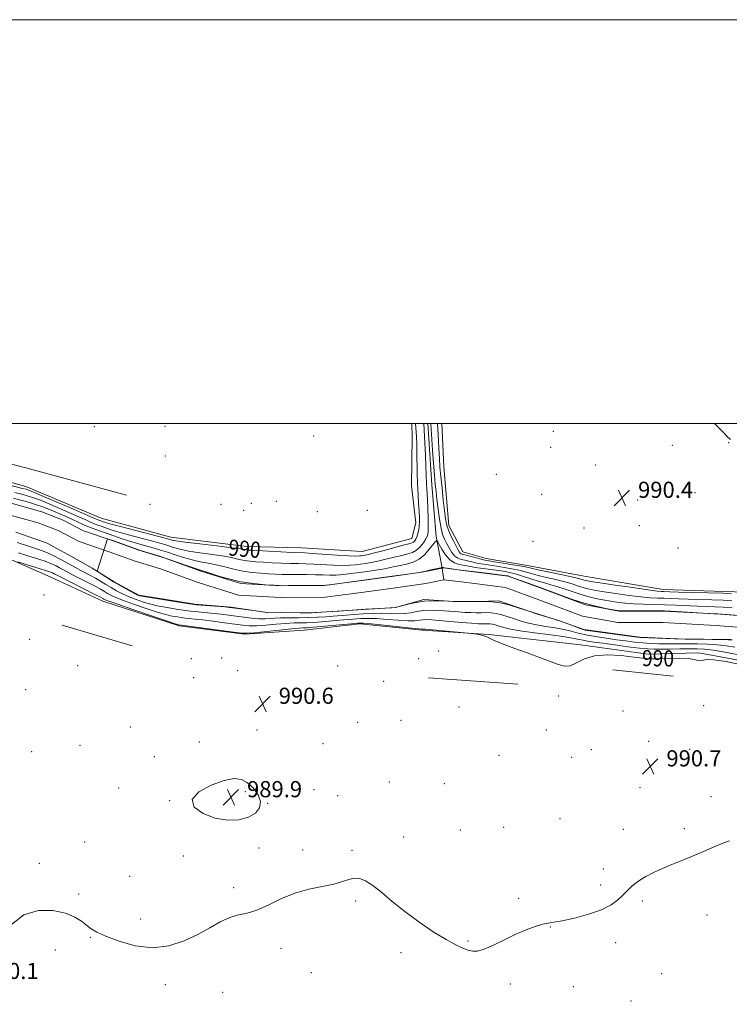
# Model space of a CAD drawing. Extents: x 2187300 to 2190200, y 319800 to 322700.
# Drawn here: x 2188540 to 2188892, y 322212 to 322700 of the extents above; entities that cross this region are included whole.
import ezdxf
from ezdxf.enums import TextEntityAlignment as Align

# ---------------------------------------------------------------- set-up
doc = ezdxf.new("R2010")
doc.units = 0
doc.header["$MEASUREMENT"] = 0
doc.linetypes.add('rvrstm', pattern=[117.1, 50, -3.9, 0.5, -3.9, 0.5, -3.9, 0.5, -3.9, 50])
for name, color, linetype, lineweight in [('32000', 7, 'Continuous', 0), ('DTM HARD BREAKLINE', 7, 'Continuous', 0), ('DTM SPOT ELEVATION', 2, 'Continuous', 13), ('INDEX CONTOUR', 41, 'Continuous', 13), ('INDEX CONTOUR DEPRESSION', 41, 'Continuous', 13), ('INDEX CONTOUR LABEL', 244, 'Continuous', 0), ('INTERMEDIATE CONTOUR', 44, 'Continuous', 0), ('SPOT ELEVATION', 7, 'Continuous', 0), ('STREAM - RIVER CENTERLINE', 11, 'Continuous', 0), ('STREAM - RIVER DOUBLE LINE', 5, 'Continuous', 0), ('STREAM - RIVER SINGLE LINE', 142, 'rvrstm', 0)]:
    doc.layers.add(name, color=color, linetype=linetype, lineweight=lineweight)
doc.styles.add('Style-ITALICS', font='ITALICS.shx')

# ---------------------------------------------------------------- blocks, each defined once
blk = doc.blocks.new('SPOT')
at = {"layer": 'SPOT ELEVATION'}
for p, q in [((-3.91, -3.91), (3.82, 3.81)), ((-1.65, 3.77), (1.72, -3.93))]:
    blk.add_line(p, q, dxfattribs=at)

msp = doc.modelspace()

# ---------------------------------------------------------------- linework, layer by layer
at = {"layer": '32000', "flags": 128}
for points in [[(2187300, 319800), (2190200, 319800), (2190200, 322700), (2187300, 322700), (2187300, 319800)], [(2187500, 320000), (2190000, 320000), (2190000, 322500), (2187500, 322500), (2187500, 320000)]]:
    msp.add_lwpolyline(points, dxfattribs=at)
at = {"layer": 'DTM HARD BREAKLINE', "extrusion": (0.007163, -0.00213, 0.999972), "elevation": 15980.3671, "flags": 128}
msp.add_lwpolyline([(2188498.0076, 322434.867), (2188532.6387, 322424.5669)], dxfattribs=at)
at = {"layer": 'DTM HARD BREAKLINE', "extrusion": (0.001321, -0.000139886, 0.999999), "elevation": 3837.8158, "flags": 128}
msp.add_lwpolyline([(2188830.8303, 322378.48), (2188860.7703, 322375.31)], dxfattribs=at)
at = {"layer": 'DTM HARD BREAKLINE', "extrusion": (0.002023, -0.000140306, 0.999998), "elevation": 5373.7203, "flags": 128}
msp.add_lwpolyline([(2188736.146, 322374.6971), (2188780.416, 322371.6271)], dxfattribs=at)
at = {"layer": 'DTM HARD BREAKLINE'}
for points in [[(2188734.399, 322500, 990.935), (2188734.64, 322493.33, 991.03), (2188734.33, 322469.13, 991.24), (2188736.39, 322450.75, 990.93), (2188734.51, 322443, 990.93), (2188709.87, 322436.54, 991.03), (2188679.85, 322438.27, 990.87), (2188652.75, 322439.05, 990.66), (2188614.97, 322443.63, 990.77), (2188580.55, 322453.07, 991.13), (2188543.18, 322468.78, 990.93), (2188514.09, 322476.81, 991.45), (2188470.96, 322486.19, 991.34), (2188432.69, 322491.25, 991.34), (2188398.34, 322491.02, 991.4), (2188354.28, 322493.62, 991.45), (2188314.57, 322497.7, 991.55), (2188285.376, 322500, 991.507)], [(2188593.08, 322464.46, 990.34), (2188543.09, 322478.02, 990.42), (2188495.15, 322490.37, 990.26), (2188448.49, 322495.37, 990.46), (2188397.33, 322499.92, 990.71), (2188396.567, 322500, 990.712)], [(2189255.9, 322341.57, 989.88), (2189223.86, 322356.84, 990.09), (2189190.89, 322365.8, 990.19), (2189159.85, 322374.78, 990.09), (2189129.77, 322387.16, 990.3), (2189100.16, 322400.02, 990.19), (2189073.02, 322406.13, 990.09), (2189034.3, 322407.31, 989.93), (2189000.91, 322406.12, 990.24), (2188963.16, 322407.31, 990.87), (2188929.25, 322411.91, 990.56), (2188894.38, 322416.51, 990.45), (2188859.05, 322417.72, 990.66), (2188819.8, 322424.23, 990.98), (2188792.67, 322429.36, 990.72), (2188771.35, 322433.09, 990.93), (2188759.71, 322436.4, 990.93), (2188752.85, 322449.42, 990.93), (2188750.23, 322478.43, 991.24), (2188749.253, 322500, 991.211)], [(2188530.35, 322434.82, 989.67), (2188555.59, 322423.86, 991.13), (2188581.32, 322411.94, 990.66), (2188619.15, 322399.62, 990.3), (2188651.6, 322395.49, 990.19), (2188681.1, 322397.63, 990.82), (2188708.66, 322400.72, 990.35), (2188739.66, 322397.55, 990.24), (2188772.58, 322395.35, 989.93), (2188818.1, 322390.34, 989.61), (2188851.52, 322385.73, 989.67), (2188876.68, 322386.39, 989.77), (2188908.66, 322380.32, 989.61)]]:
    msp.add_polyline3d(points, dxfattribs=at)
at = {"layer": 'DTM SPOT ELEVATION'}
for p in [(2188577.15, 322498.45, 990.75), (2188612.09, 322498.57, 990.69), (2188685.78, 322493.78, 990.74), (2188804.63, 322495.99, 990.29), (2188863.54, 322489.1, 990.14), (2188891.44, 322490.39, 990.01), (2188612.23, 322483.92, 990.7), (2188803.17, 322488.19, 990.33), (2188825.52, 322479.3, 990.3), (2188776.37, 322474.68, 990.67), (2188798.8, 322464.86, 990.54), (2188874.74, 322465.75, 990.24), (2188604.65, 322459.95, 990.51), (2188639.83, 322459.96, 990.69), (2188654.94, 322460.36, 990.7), (2188667.36, 322461.45, 990.74), (2188846.42, 322462, 990.42), (2188651.19, 322456.91, 990.7), (2188687.68, 322456.31, 990.97), (2188712.34, 322457, 991.37), (2188847.16, 322449.31, 990.56), (2188819.73, 322448.24, 990.63), (2188794.45, 322441.62, 990.59), (2188866.42, 322438.31, 990.47), (2188552.22, 322414.92, 990.48), (2188545.02, 322393.09, 991.08), (2188747.77, 322387.21, 991.18), (2188625.12, 322383.38, 990.52), (2188640.15, 322383.74, 990.59), (2188737.88, 322383.44, 990.51), (2188568.88, 322379.99, 990.85), (2188648.16, 322377.44, 990.75), (2188697.66, 322379.75, 990.81), (2188626.29, 322374.07, 990.54), (2188720.57, 322372.19, 990.65), (2188543.09, 322368.15, 990.65), (2188807.27, 322365.01, 990.39), (2188757.8, 322359.5, 990.62), (2188839.13, 322357.54, 990.75), (2188879.1, 322360.12, 990.95), (2188707.57, 322351.85, 990.57), (2188729.11, 322352.85, 990.56), (2188595.01, 322349.56, 990.39), (2188657.73, 322348.04, 990.43), (2188801.04, 322348.05, 990.65), (2188629.15, 322342.09, 990.21), (2188851.75, 322342.47, 990.8), (2188546.02, 322337.36, 990.31), (2188570.01, 322340.46, 990.33), (2188690.35, 322341.36, 990.42), (2188823.45, 322338.41, 990.78), (2188872.11, 322338.48, 990.83), (2188606.87, 322334.81, 990.18), (2188777.57, 322335.55, 990.62), (2188813.65, 322334.53, 990.74), (2188723.36, 322322.38, 990.25), (2188589.18, 322319.32, 990.11), (2188651.86, 322317.6, 989.9), (2188686.01, 322318.55, 990.17), (2188750.6, 322321.47, 990.39), (2188847.45, 322319.46, 990.55), (2188614.49, 322313.14, 990.01), (2188697.69, 322315.49, 990.17), (2188882.67, 322315.1, 990.36), (2188663.05, 322311.76, 990.01), (2188807.94, 322304.14, 990.47), (2188758.44, 322298.5, 990.3), (2188779.92, 322299.79, 990.36), (2188839.3, 322298.94, 990.36), (2188869.43, 322299.21, 990.17), (2188730.38, 322295.03, 990.16), (2188572.36, 322292.53, 990.07), (2188658.79, 322289.56, 990.1), (2188680.32, 322288.58, 990.15), (2188704.74, 322288.54, 990.07), (2188621.2, 322285.66, 990.11), (2188549.82, 322282.02, 990.15), (2188829.29, 322279.3, 990.25), (2188594.55, 322275.66, 990.36), (2188646.14, 322269.91, 990.17), (2188827.96, 322271.27, 990.18), (2188569.4, 322266.82, 990.12), (2188787.43, 322264.71, 990.11), (2188706.67, 322263.38, 989.93), (2188848.74, 322263.38, 989.86), (2188600.15, 322254.53, 990.21), (2188880.77, 322256.5, 989.65), (2188803.02, 322250.49, 989.98), (2188575.12, 322245.42, 989.96), (2188669.57, 322239.89, 989.78), (2188762.25, 322243.53, 990.03), (2188835.48, 322242.7, 989.77), (2188557.74, 322239.04, 989.74), (2188729.02, 322237.86, 989.91), (2188684.73, 322227.91, 989.71), (2188858.29, 322227.38, 989.58), (2188612.32, 322221.98, 989.82), (2188783.22, 322222.28, 989.92), (2188814.4, 322220.91, 989.79), (2188640.73, 322218.1, 989.49), (2188843.07, 322213.91, 989.67)]:
    msp.add_point(p, dxfattribs=at)
at = {"layer": 'INDEX CONTOUR', "elevation": 990, "flags": 128}
for points in [[(2188526.8, 322471.499), (2188541.588, 322467.7769), (2188543.276, 322467.334), (2188544.095, 322467.0941), (2188544.873, 322466.815), (2188546.706, 322466.06), (2188550.756, 322464.342), (2188565.607, 322457.996), (2188572.488, 322455.038), (2188576.578, 322453.259), (2188579.268, 322452.0761), (2188579.96, 322451.813), (2188581.427, 322451.306), (2188582.305, 322451.014), (2188584.186, 322450.465), (2188588.105, 322449.405), (2188594.583, 322447.707), (2188612.265, 322443.11), (2188613.988, 322442.642), (2188614.716, 322442.418), (2188615.535, 322442.184), (2188617.582, 322441.81), (2188622.004, 322441.192), (2188629.366, 322440.285), (2188637.893, 322439.268), (2188645.229, 322438.379), (2188649.606, 322437.798), (2188651.62, 322437.479), (2188652.456, 322437.317), (2188653.238, 322437.215), (2188654.848, 322437.108), (2188663.418, 322436.668), (2188669.582, 322436.363), (2188674.98, 322436.109), (2188681.37, 322435.831), (2188685.121, 322435.611), (2188697.49, 322434.786), (2188703.216, 322434.435), (2188706.767, 322434.287), (2188708.587, 322434.3), (2188709.557, 322434.397), (2188710.521, 322434.545), (2188712.191, 322434.896), (2188715.241, 322435.648), (2188720.0041, 322436.898), (2188730.119, 322439.588), (2188733.029, 322440.337), (2188734.505, 322440.76), (2188735.244, 322441.136), (2188735.829, 322441.711), (2188736.383, 322442.582), (2188736.914, 322443.812), (2188737.419, 322445.427), (2188737.85, 322447.304), (2188738.146, 322449.284), (2188738.265, 322451.29), (2188738.2239, 322453.574), (2188738.059, 322456.471), (2188737.81, 322460.231), (2188737.536, 322464.77), (2188737.3, 322469.922), (2188737.149, 322475.456), (2188736.9791, 322485.6941), (2188736.874, 322489.591), (2188736.699, 322493.4201), (2188736.303, 322500)], [(2188747.2269, 322500), (2188747.484, 322494.505), (2188747.807, 322487.795), (2188748.094, 322482.6611), (2188748.407, 322478.362), (2188748.827, 322473.758), (2188749.401, 322468.081), (2188750.038, 322462.042), (2188750.616, 322456.721), (2188751.07, 322452.889), (2188751.579, 322450.081), (2188752.382, 322447.527), (2188753.621, 322444.658), (2188755.063, 322441.731), (2188756.3769, 322439.211), (2188757.315, 322437.449), (2188757.952, 322436.355), (2188758.444, 322435.727), (2188758.974, 322435.368), (2188759.83, 322435.086), (2188761.329, 322434.695), (2188766.31, 322433.337), (2188768.766, 322432.693), (2188770.655, 322432.264), (2188772.596, 322431.919), (2188775.449, 322431.465), (2188779.727, 322430.769), (2188784.562, 322429.96), (2188788.738, 322429.227), (2188791.481, 322428.69), (2188797.055, 322427.453), (2188808.273, 322425.099), (2188813.573, 322423.9619), (2188816.959, 322423.17), (2188818.7891, 322422.676), (2188819.81, 322422.3691), (2188820.843, 322422.119), (2188823.032, 322421.742), (2188827.597, 322421.039), (2188835.158, 322419.905), (2188843.913, 322418.612), (2188851.462, 322417.526), (2188856.005, 322416.92), (2188858.155, 322416.691), (2188859.129, 322416.642), (2188862.239, 322416.54), (2188866.558, 322416.42), (2188888.641, 322415.863), (2188892.915, 322415.7219)], [(2188892.331, 322492.018), (2188890.745, 322493.58), (2188888.715, 322495.647), (2188884.499, 322500)], [(2188897.0039, 322380.515), (2188890.152, 322382.026), (2188884.089, 322382.923), (2188880.269, 322382.97), (2188878.259, 322382.571), (2188877.155, 322382.289), (2188876.101, 322382.528), (2188874.4231, 322383.067), (2188871.499, 322383.525), (2188866.987, 322383.622), (2188856.679, 322383.352), (2188852.684, 322383.407), (2188848.955, 322383.697), (2188844.385, 322384.231), (2188838.2511, 322384.924), (2188831.3739, 322385.326), (2188824.966, 322384.894), (2188819.95, 322383.335), (2188816.108, 322381.355), (2188812.936, 322379.911), (2188809.8719, 322379.755), (2188806.112, 322380.829), (2188800.789, 322382.875), (2188793.486, 322385.587), (2188785.564, 322388.477), (2188778.829, 322391.013), (2188774.602, 322392.79), (2188772.263, 322393.916), (2188770.708, 322394.628), (2188769.07, 322395.127), (2188767.442, 322395.472), (2188766.154, 322395.688), (2188765.291, 322395.814), (2188763.955, 322395.952), (2188741.271, 322397.997), (2188740.03, 322398.096), (2188739.693, 322398.1), (2188739.331, 322398.093), (2188737.898, 322398.195), (2188734.319, 322398.537), (2188728.052, 322399.187), (2188720.6841, 322399.964), (2188714.332, 322400.6209), (2188710.445, 322400.963), (2188707.784, 322400.982), (2188704.437, 322400.716), (2188687.426, 322399.153), (2188684.067, 322398.856), (2188682.3571, 322398.724), (2188681.446, 322398.682), (2188680.477, 322398.652), (2188678.572, 322398.527), (2188674.845, 322398.195), (2188668.875, 322397.599), (2188656.342, 322396.31), (2188652.874, 322396.017), (2188650.233, 322396.092), (2188646.314, 322396.579), (2188618.82, 322400.243), (2188618.394, 322400.35), (2188616.699, 322400.892), (2188612.4491, 322402.306), (2188605, 322404.816), (2188596.249, 322407.783), (2188588.733, 322410.355), (2188584.354, 322411.8911), (2188582.493, 322412.596), (2188581.898, 322412.888), (2188581.396, 322413.178), (2188580.13, 322413.852), (2188577.3239, 322415.2909), (2188559.295, 322424.39), (2188557.846, 322425.145), (2188557.135, 322425.532), (2188556.426, 322425.893), (2188555.062, 322426.437), (2188552.404, 322427.337), (2188548.146, 322428.675), (2188543.314, 322430.151), (2188539.263, 322431.376)], [(2188536.02, 322251.714), (2188542.242, 322256.58), (2188549.426, 322258.711), (2188556.626, 322258.683), (2188562.893, 322257.3409), (2188567.522, 322255.433), (2188570.803, 322253.337), (2188573.267, 322251.334), (2188575.513, 322249.603), (2188578.391, 322247.901), (2188582.815, 322245.881), (2188589.383, 322243.411), (2188597.421, 322241.221), (2188605.942, 322240.253), (2188614.099, 322241.179), (2188621.623, 322243.576), (2188628.391, 322246.747), (2188634.324, 322250.042), (2188639.54, 322253.003), (2188644.203, 322255.214), (2188648.519, 322256.472), (2188652.873, 322257.404), (2188657.694, 322258.849), (2188663.303, 322261.371), (2188669.6091, 322264.443), (2188676.414, 322267.264), (2188683.445, 322269.239), (2188695.802, 322271.732), (2188700.0281, 322272.971), (2188703.178, 322274.081), (2188705.8319, 322274.708), (2188708.516, 322274.535), (2188711.531, 322273.375), (2188715.126, 322271.075), (2188719.516, 322267.571), (2188724.783, 322263.14), (2188730.978, 322258.148), (2188737.995, 322252.991), (2188745.1, 322248.177), (2188751.401, 322244.247), (2188756.224, 322241.588), (2188759.756, 322239.977), (2188762.403, 322239.037), (2188764.612, 322238.505), (2188767.014, 322238.572), (2188770.286, 322239.54), (2188774.873, 322241.562), (2188780.311, 322244.202), (2188785.906, 322246.873), (2188791.054, 322249.0849), (2188795.51, 322250.739), (2188799.119, 322251.831), (2188801.936, 322252.429), (2188804.857, 322252.883), (2188808.99, 322253.613), (2188815.019, 322254.943), (2188821.95, 322256.809), (2188828.368, 322259.051), (2188833.161, 322261.489), (2188836.436, 322263.8541), (2188838.6019, 322265.858), (2188840.056, 322267.31), (2188842.1301, 322269.4251), (2188843.362, 322270.6191), (2188845.042, 322272.033), (2188847.372, 322273.667), (2188850.489, 322275.506), (2188854.287, 322277.472), (2188858.595, 322279.4719), (2188863.2679, 322281.443), (2188868.261, 322283.456), (2188873.552, 322285.61), (2188879.032, 322287.936), (2188884.242, 322290.1801), (2188888.637, 322292.017), (2188891.819, 322293.215)]]:
    msp.add_lwpolyline(points, dxfattribs=at)
at = {"layer": 'INDEX CONTOUR DEPRESSION', "elevation": 990, "flags": 128}
msp.add_lwpolyline([(2188659.404, 322312.681), (2188658.948, 322309.549), (2188656.903, 322306.87), (2188653.432, 322304.8341), (2188648.734, 322303.631), (2188643.147, 322303.443), (2188637.042, 322304.448), (2188631.022, 322306.723), (2188626.609, 322309.943), (2188625.557, 322313.679), (2188628.93, 322317.4831), (2188635.037, 322320.823), (2188641.499, 322323.148), (2188646.4501, 322324.029), (2188650.075, 322323.5359), (2188653.073, 322321.861), (2188655.923, 322319.234), (2188658.236, 322316.036), (2188659.404, 322312.681)], dxfattribs=at)
at = {"layer": 'INTERMEDIATE CONTOUR', "flags": 128}
for points, elevation in [([(2188537.644, 322465.789), (2188541.107, 322464.886), (2188543.849, 322464.133), (2188546.061, 322463.469), (2188548.026, 322462.799), (2188550.378, 322461.881), (2188553.845, 322460.437), (2188558.826, 322458.323), (2188564.421, 322455.92), (2188569.403, 322453.742), (2188572.862, 322452.177), (2188575.1661, 322451.114), (2188577, 322450.317), (2188578.917, 322449.588), (2188580.945, 322448.88), (2188585.027, 322447.473), (2188587.54, 322446.65), (2188591.078, 322445.602), (2188595.932, 322444.274), (2188606.094, 322441.588), (2188609.5339, 322440.6531), (2188611.974, 322439.939), (2188614.055, 322439.268), (2188616.392, 322438.499), (2188619.474, 322437.645), (2188623.762, 322436.756), (2188629.454, 322435.874), (2188635.701, 322435.012), (2188641.392, 322434.169), (2188645.696, 322433.36), (2188648.898, 322432.638), (2188651.565, 322432.065), (2188654.217, 322431.682), (2188657.195, 322431.427), (2188660.795, 322431.219), (2188665.167, 322430.993), (2188669.882, 322430.774), (2188674.369, 322430.608), (2188678.2451, 322430.518), (2188681.897, 322430.444), (2188685.901, 322430.308), (2188695.585, 322429.799), (2188700.094, 322429.649), (2188703.644, 322429.705), (2188706.459, 322429.926), (2188708.949, 322430.236), (2188711.489, 322430.591), (2188714.322, 322431.058), (2188717.655, 322431.737), (2188721.575, 322432.674), (2188725.676, 322433.708), (2188729.429, 322434.628), (2188732.436, 322435.3151), (2188734.818, 322436.0299), (2188736.823, 322437.128), (2188738.642, 322438.835), (2188740.212, 322440.859), (2188741.41, 322442.78), (2188742.152, 322444.37), (2188742.511, 322446.169), (2188742.597, 322448.91), (2188742.514, 322453.031), (2188742.337, 322457.796), (2188742.1351, 322462.175), (2188741.836, 322467.73), (2188741.746, 322469.698), (2188741.609, 322474.649), (2188741.467, 322478.691), (2188741.224, 322484.212), (2188740.923, 322490.39), (2188740.404, 322500)], 988), ([(2188743.883, 322500), (2188744.747, 322486.769), (2188745.223, 322480.307), (2188745.6849, 322474.433), (2188746.078, 322469.922), (2188746.457, 322466.174), (2188746.902, 322462.249), (2188747.475, 322457.506), (2188748.159, 322452.509), (2188748.9161, 322448.121), (2188749.725, 322444.959), (2188750.6239, 322442.653), (2188751.669, 322440.59), (2188752.8941, 322438.322), (2188754.263, 322436.084), (2188755.722, 322434.281), (2188757.236, 322433.192), (2188758.852, 322432.613), (2188760.638, 322432.214), (2188762.649, 322431.7359), (2188764.897, 322431.189), (2188767.381, 322430.653), (2188770.11, 322430.183), (2188776.504, 322429.251), (2188780.221, 322428.67), (2188784.011, 322427.999), (2188787.536, 322427.252), (2188790.604, 322426.444), (2188793.591, 322425.574), (2188797.018, 322424.64), (2188801.2199, 322423.642), (2188805.803, 322422.595), (2188810.187, 322421.52), (2188813.922, 322420.444), (2188817.072, 322419.4351), (2188819.829, 322418.57), (2188822.464, 322417.886), (2188825.565, 322417.27), (2188829.802, 322416.5679), (2188835.541, 322415.689), (2188841.951, 322414.78), (2188847.897, 322414.047), (2188852.534, 322413.639), (2188856.162, 322413.465), (2188859.37, 322413.377), (2188862.709, 322413.255), (2188866.572, 322413.092), (2188871.316, 322412.913), (2188877.087, 322412.734), (2188883.184, 322412.556), (2188888.696, 322412.372), (2188893.029, 322412.166)], 988), ([(2188537.018, 322462.961), (2188540.626, 322461.996), (2188544.422, 322460.932), (2188548.028, 322459.844), (2188551.178, 322458.782), (2188554.05, 322457.702), (2188556.934, 322456.533), (2188560.038, 322455.231), (2188563.235, 322453.845), (2188566.317, 322452.447), (2188571.875, 322449.8), (2188574.731, 322448.558), (2188577.873, 322447.363), (2188581.197, 322446.203), (2188584.531, 322445.063), (2188590.893, 322442.836), (2188594.051, 322441.7989), (2188597.2811, 322440.842), (2188603.7139, 322439.074), (2188606.803, 322438.195), (2188609.96, 322437.235), (2188613.395, 322436.119), (2188617.249, 322434.814), (2188621.366, 322433.48), (2188625.519, 322432.319), (2188629.5419, 322431.464), (2188633.509, 322430.755), (2188637.555, 322429.96), (2188641.785, 322428.923), (2188646.176, 322427.797), (2188650.674, 322426.8129), (2188655.196, 322426.148), (2188659.543, 322425.746), (2188663.487, 322425.5), (2188666.916, 322425.318), (2188670.183, 322425.185), (2188673.758, 322425.106), (2188677.95, 322425.076), (2188682.423, 322425.058), (2188686.68, 322425.004), (2188690.3641, 322424.895), (2188693.679, 322424.812), (2188696.972, 322424.862), (2188700.521, 322425.122), (2188704.331, 322425.551), (2188708.342, 322426.076), (2188712.457, 322426.637), (2188716.452, 322427.221), (2188720.068, 322427.827), (2188723.145, 322428.45), (2188725.9231, 322429.071), (2188728.739, 322429.668), (2188731.834, 322430.278), (2188735.051, 322431.184), (2188738.134, 322432.726), (2188740.855, 322435.072), (2188743.1, 322437.698), (2188744.782, 322439.903), (2188745.859, 322441.165), (2188746.459, 322441.672), (2188746.755, 322441.787), (2188746.967, 322441.8311), (2188747.018, 322441.765), (2188747.29, 322441.288), (2188747.996, 322439.987), (2188749.288, 322437.648), (2188751.079, 322434.859), (2188753.225, 322432.409), (2188755.565, 322430.891), (2188757.882, 322430.124), (2188761.6641, 322429.403), (2188763.484, 322429.04), (2188765.996, 322428.613), (2188769.564, 322428.102), (2188777.56, 322427.037), (2188780.715, 322426.571), (2188783.459, 322426.038), (2188786.334, 322425.277), (2188789.728, 322424.198), (2188793.406, 322422.969), (2188796.98, 322421.826), (2188800.196, 322420.923), (2188803.332, 322420.091), (2188806.801, 322419.078), (2188810.885, 322417.719), (2188815.355, 322416.195), (2188819.848, 322414.771), (2188824.085, 322413.653), (2188828.099, 322412.797), (2188832.006, 322412.097), (2188835.925, 322411.473), (2188839.988, 322410.948), (2188844.332, 322410.568), (2188849.062, 322410.358), (2188859.611, 322410.112), (2188865.294, 322409.9021), (2188876.075, 322409.406), (2188884.656, 322409.072), (2188888.751, 322408.882), (2188893.143, 322408.611)], 986), ([(2188894.467, 322389.194), (2188890.374, 322389.759), (2188885.923, 322390.263), (2188880.984, 322390.582), (2188875.9331, 322390.733), (2188871.268, 322390.77), (2188867.337, 322390.746), (2188863.879, 322390.71), (2188860.479, 322390.709), (2188856.813, 322390.7881), (2188852.912, 322390.966), (2188848.898, 322391.257), (2188844.837, 322391.671), (2188840.573, 322392.203), (2188835.895, 322392.841), (2188830.72, 322393.573), (2188825.484, 322394.382), (2188820.753, 322395.2481), (2188816.89, 322396.149), (2188813.455, 322397.043), (2188809.806, 322397.883), (2188805.49, 322398.644), (2188800.815, 322399.381), (2188796.279, 322400.1711), (2188792.264, 322401.072), (2188788.695, 322402.066), (2188785.382, 322403.119), (2188782.177, 322404.177), (2188779.116, 322405.118), (2188776.279, 322405.804), (2188773.706, 322406.1409), (2188771.2959, 322406.226), (2188768.9081, 322406.201), (2188766.412, 322406.188), (2188763.7199, 322406.232), (2188760.753, 322406.356), (2188757.47, 322406.574), (2188750.435, 322407.129), (2188746.953, 322407.36), (2188743.557, 322407.442), (2188740.244, 322407.27), (2188737.003, 322406.797), (2188733.795, 322406.22), (2188730.576, 322405.797), (2188727.273, 322405.708), (2188723.706, 322405.816), (2188719.663, 322405.907), (2188715.057, 322405.817), (2188710.285, 322405.582), (2188705.862, 322405.286), (2188702.145, 322405.001), (2188695.517, 322404.468), (2188691.794, 322404.208), (2188687.648, 322403.979), (2188683.1361, 322403.817), (2188678.362, 322403.7369), (2188673.614, 322403.684), (2188669.231, 322403.5871), (2188662.003, 322403.246), (2188658.588, 322403.243), (2188654.934, 322403.493), (2188651.122, 322403.928), (2188643.632, 322404.941), (2188639.998, 322405.404), (2188636.293, 322405.828), (2188628.529, 322406.6), (2188624.701, 322407.022), (2188621.0691, 322407.509), (2188617.645, 322408.033), (2188611.355, 322409.061), (2188608.291, 322409.6371), (2188605.045, 322410.397), (2188601.501, 322411.424), (2188597.836, 322412.6729), (2188594.2989, 322414.066), (2188591.0811, 322415.537), (2188588.1471, 322417.064), (2188585.401, 322418.632), (2188582.766, 322420.222), (2188580.21, 322421.784), (2188577.717, 322423.26), (2188575.2679, 322424.616), (2188570.367, 322427.197), (2188567.848, 322428.555), (2188562.604, 322431.45), (2188559.872, 322432.944), (2188557.085, 322434.384), (2188554.263, 322435.684), (2188551.418, 322436.791), (2188548.505, 322437.788), (2188545.469, 322438.796), (2188538.945, 322441.041)], 986), ([(2188893.187, 322392.807), (2188891.161, 322392.83), (2188883.241, 322392.964), (2188869.972, 322393.097), (2188864.573, 322393.223), (2188847.601, 322393.9551), (2188843.416, 322394.458), (2188820.416, 322397.618), (2188817.361, 322398.622), (2188814.054, 322399.836), (2188807.147, 322402.268), (2188806.344, 322402.523), (2188804.425, 322403.1079), (2188801.122, 322404.127), (2188796.752, 322405.502), (2188791.896, 322407.073), (2188787.0611, 322408.669), (2188782.443, 322410.089), (2188778.161, 322411.124), (2188774.279, 322411.633), (2188770.642, 322411.761), (2188767.039, 322411.723), (2188763.374, 322411.695), (2188760.019, 322411.697), (2188755.943, 322411.729), (2188754.734, 322411.7761), (2188752.86, 322411.888), (2188749.606, 322412.058), (2188745.297, 322412.117), (2188740.519, 322411.855), (2188735.838, 322411.149), (2188733.237, 322410.567), (2188726.201, 322408.709), (2188724.485, 322408.584), (2188711.535, 322407.8809), (2188698.2881, 322407.046), (2188686.46, 322406.261), (2188685.058, 322406.198), (2188679.114, 322406.198), (2188669.5101, 322406.27), (2188663.523, 322406.219), (2188662.351, 322406.303), (2188655.964, 322407.23), (2188645.582, 322408.68), (2188643.991, 322408.859), (2188641.741, 322409.054), (2188627.653, 322410.184), (2188620.023, 322411.288), (2188599.644, 322414.5), (2188598.439, 322414.902), (2188586.593, 322421.528), (2188582.779, 322423.937), (2188578.562, 322426.748), (2188583.582, 322442.81), (2188587.196, 322441.706), (2188599.945, 322437.088), (2188609.382, 322434.277), (2188622.734, 322429.659), (2188639.298, 322424.138), (2188648.249, 322421.9), (2188649.7829, 322421.562), (2188656.175, 322420.614), (2188661.891, 322420.065), (2188666.179, 322419.781), (2188668.665, 322419.643), (2188670.483, 322419.596), (2188673.147, 322419.605), (2188687.459, 322419.701), (2188690.104, 322419.729), (2188691.774, 322419.825), (2188693.851, 322420.076), (2188702.203, 322421.176), (2188724.716, 322424.226), (2188734.85, 322425.7), (2188737.978, 322426.173), (2188739.801, 322426.477), (2188740.862, 322426.699), (2188742.03, 322426.969), (2188743.922, 322427.376), (2188749.703, 322428.565), (2188749.842, 322428.583), (2188749.969, 322428.58), (2188750.124, 322428.538), (2188750.647, 322428.429), (2188751.954, 322428.22), (2188754.257, 322427.903), (2188757.359, 322427.497), (2188771.634, 322425.765), (2188781.638, 322424.509), (2188782.182, 322424.426), (2188783.228, 322424.049), (2188796.726, 322419.131), (2188807.849, 322414.993), (2188813.638, 322412.9539), (2188819.8679, 322410.973), (2188825.705, 322409.421), (2188830.633, 322408.325), (2188834.211, 322407.626), (2188836.309, 322407.257), (2188838.026, 322407.116), (2188840.766, 322407.09), (2188842.683, 322407.085), (2188853.9841, 322407.119), (2188859.613, 322407.098), (2188868.361, 322406.637), (2188884.045, 322405.721), (2188886.128, 322405.589), (2188905.5571, 322404.129)], 984), ([(2188895.746, 322385.581), (2188889.588, 322386.688), (2188883.888, 322387.6399), (2188879.467, 322388.187), (2188875.769, 322388.3869), (2188871.892, 322388.376), (2188867.217, 322388.277), (2188862.2721, 322388.156), (2188857.866, 322388.067), (2188854.487, 322388.068), (2188851.33, 322388.238), (2188847.263, 322388.66), (2188841.558, 322389.371), (2188835.086, 322390.227), (2188829.118, 322391.038), (2188824.6411, 322391.658), (2188821.507, 322392.127), (2188819.283, 322392.529), (2188817.411, 322392.949), (2188814.834, 322393.477), (2188810.369, 322394.201), (2188803.364, 322395.168), (2188795.286, 322396.24), (2188788.132, 322397.235), (2188783.406, 322398.017), (2188780.639, 322398.631), (2188778.867, 322399.165), (2188777.293, 322399.685), (2188775.79, 322400.147), (2188774.3959, 322400.484), (2188773.133, 322400.649), (2188771.949, 322400.691), (2188770.777, 322400.679), (2188769.45, 322400.682), (2188767.421, 322400.767), (2188764.046, 322401.002), (2188758.998, 322401.419), (2188748.011, 322402.371), (2188744.301, 322402.661), (2188741.817, 322402.767), (2188739.969, 322402.685), (2188738.167, 322402.445), (2188735.846, 322402.208), (2188732.448, 322402.167), (2188727.6631, 322402.448), (2188722.195, 322402.89), (2188716.997, 322403.264), (2188712.751, 322403.39), (2188709.034, 322403.282), (2188705.15, 322403.001), (2188700.621, 322402.613), (2188691.471, 322401.81), (2188687.93, 322401.532), (2188685.003, 322401.351), (2188682.291, 322401.2499), (2188679.419, 322401.194), (2188676.0929, 322401.106), (2188672.038, 322400.891), (2188667.156, 322400.5031), (2188662.042, 322400.073), (2188657.465, 322399.776), (2188653.904, 322399.755), (2188650.678, 322400.01), (2188646.815, 322400.51), (2188641.682, 322401.201), (2188636.004, 322401.949), (2188630.844, 322402.602), (2188627.006, 322403.047), (2188622.119, 322403.579), (2188620.176, 322403.84), (2188618.345, 322404.12), (2188616.62, 322404.4), (2188614.875, 322404.706), (2188612.495, 322405.264), (2188608.747, 322406.352), (2188603.2509, 322408.12), (2188597.043, 322410.228), (2188591.516, 322412.21), (2188587.718, 322413.714), (2188585.32, 322414.83), (2188583.65, 322415.76), (2188582.0809, 322416.7), (2188580.17, 322417.818), (2188577.52, 322419.275), (2188573.926, 322421.151), (2188566.302, 322425.046), (2188563.571, 322426.473), (2188561.554, 322427.561), (2188559.869, 322428.491), (2188558.1269, 322429.425), (2188555.898, 322430.463), (2188552.743, 322431.689), (2188548.45, 322433.134), (2188543.722, 322434.628), (2188539.488, 322435.948)], 988)]:
    msp.add_lwpolyline(points, dxfattribs=dict(at, elevation=elevation))
at = {"layer": 'STREAM - RIVER CENTERLINE', "elevation": 983.96, "flags": 128}
msp.add_lwpolyline([(2188749.55, 322428.26), (2188750.32, 322422.55)], dxfattribs=at)
at = {"layer": 'STREAM - RIVER CENTERLINE'}
for points in [[(2188531.85, 322455.6, 984.13), (2188549.27, 322450.8, 984.08), (2188559.25, 322446.86, 984.08), (2188569.53, 322441.43, 984.05), (2188584.54, 322436.44, 983.96), (2188597.38, 322431.67, 983.9), (2188609.87, 322427.95, 983.86), (2188628.61, 322421.22, 983.86), (2188648.6, 322414.95, 983.96), (2188669.4, 322413.72, 983.96), (2188691.46, 322413.87, 983.96), (2188708.19, 322416.08, 983.96), (2188726.35, 322418.56, 983.96), (2188741.45, 322420.73, 983.96), (2188750.32, 322422.55, 983.96)], [(2188750.32, 322422.55, 983.96), (2188760.35, 322421.27, 983.96), (2188780.79, 322418.71, 983.96), (2188797.91, 322412.49, 983.96), (2188819.02, 322404.56, 983.96), (2188836.45, 322401.27, 983.96), (2188859.06, 322401.27, 983.96), (2188884.89, 322399.85, 983.96), (2188906.37, 322398.22, 983.96)]]:
    msp.add_polyline3d(points, dxfattribs=at)
at = {"layer": 'STREAM - RIVER DOUBLE LINE'}
for points in [[(2188533.51, 322461.11, 984.13), (2188551.1, 322456.26, 984.08), (2188561.66, 322452.09, 984.08), (2188571.79, 322446.74, 984.05), (2188586.45, 322441.87, 983.96), (2188599.21, 322437.13, 983.96), (2188611.67, 322433.41, 983.96), (2188630.44, 322426.67, 983.96), (2188649.65, 322420.65, 983.96), (2188669.55, 322419.47, 983.96), (2188691.06, 322419.62, 983.96), (2188707.43, 322421.78, 983.96), (2188725.55, 322424.25, 983.96), (2188740.46, 322426.4, 983.96), (2188749.55, 322428.26, 983.96)], [(2188538.24, 322446.18, 984.13), (2188553.79, 322440.58, 984.08), (2188565.39, 322434.22, 984.08), (2188576.11, 322428.3, 984.05), (2188586.98, 322421.5, 983.96), (2188599.17, 322414.85, 983.96), (2188611.76, 322412.89, 983.96), (2188626.85, 322410.36, 983.96), (2188644.85, 322408.87, 983.96), (2188662.71, 322406.36, 983.96), (2188684.66, 322406.22, 983.96), (2188702.64, 322407.37, 983.96), (2188726.33, 322408.85, 983.96), (2188740.35, 322412.75, 983.96), (2188755.42, 322411.83, 983.96), (2188767.27, 322411.76, 983.96), (2188777.51, 322412.13, 983.96), (2188791.88, 322407.1, 983.96), (2188807.13, 322402.38, 983.96), (2188819.74, 322397.93, 983.96), (2188847.42, 322394.03, 983.96), (2188866.29, 322393.28, 983.96), (2188892.34, 322392.87, 983.96)], [(2188749.55, 322428.26, 983.96), (2188750.1, 322428.37, 983.96), (2188761.07, 322426.97, 983.96), (2188782.15, 322424.34, 983.96), (2188799.9, 322417.88, 983.96), (2188820.58, 322410.12, 983.96), (2188836.99, 322407.02, 983.96), (2188859.22, 322407.02, 983.96), (2188885.27, 322405.59, 983.96), (2188906.49, 322403.98, 983.96)]]:
    msp.add_polyline3d(points, dxfattribs=at)
at = {"layer": 'STREAM - RIVER SINGLE LINE'}
msp.add_polyline3d([(2188742.349, 322500, 987.065), (2188744.28, 322469.57, 986.86), (2188746.56, 322443.89, 986.31), (2188749.55, 322428.26, 983.96)], dxfattribs=at)

# ---------------------------------------------------------------- block references
at = {"layer": 'SPOT ELEVATION'}
for p in [(2188838.563, 322463.095, 990.43), (2188660.5, 322361.049, 990.576), (2188852.61, 322330.064, 990.676), (2188644.801, 322314.778, 989.929)]:
    msp.add_blockref('SPOT', p, dxfattribs=at)

# ---------------------------------------------------------------- texts
at = {"layer": 'INDEX CONTOUR LABEL', "style": 'Style-ITALICS', "width": 0.875}
for rotation, p in [(355, (2188643.653, 322438.57, 990)), (359.1, (2188848.5, 322383.75, 990))]:
    msp.add_text('990', height=8, rotation=rotation, dxfattribs=at).set_placement(p, align=Align.MIDDLE_LEFT)
at = {"layer": 'SPOT ELEVATION', "style": 'Style-ITALICS'}
for s, p in [('990.4', (2188846.563, 322463.095, 990.43)), ('990.6', (2188668.5, 322361.049, 990.576)), ('990.7', (2188860.61, 322330.064, 990.676)), ('989.9', (2188652.801, 322314.778, 989.929)), ('990.1', (2188522.249, 322224.713, 990.1))]:
    msp.add_text(s, height=8, dxfattribs=at).set_placement(p)

doc.saveas('drawing.dxf')
